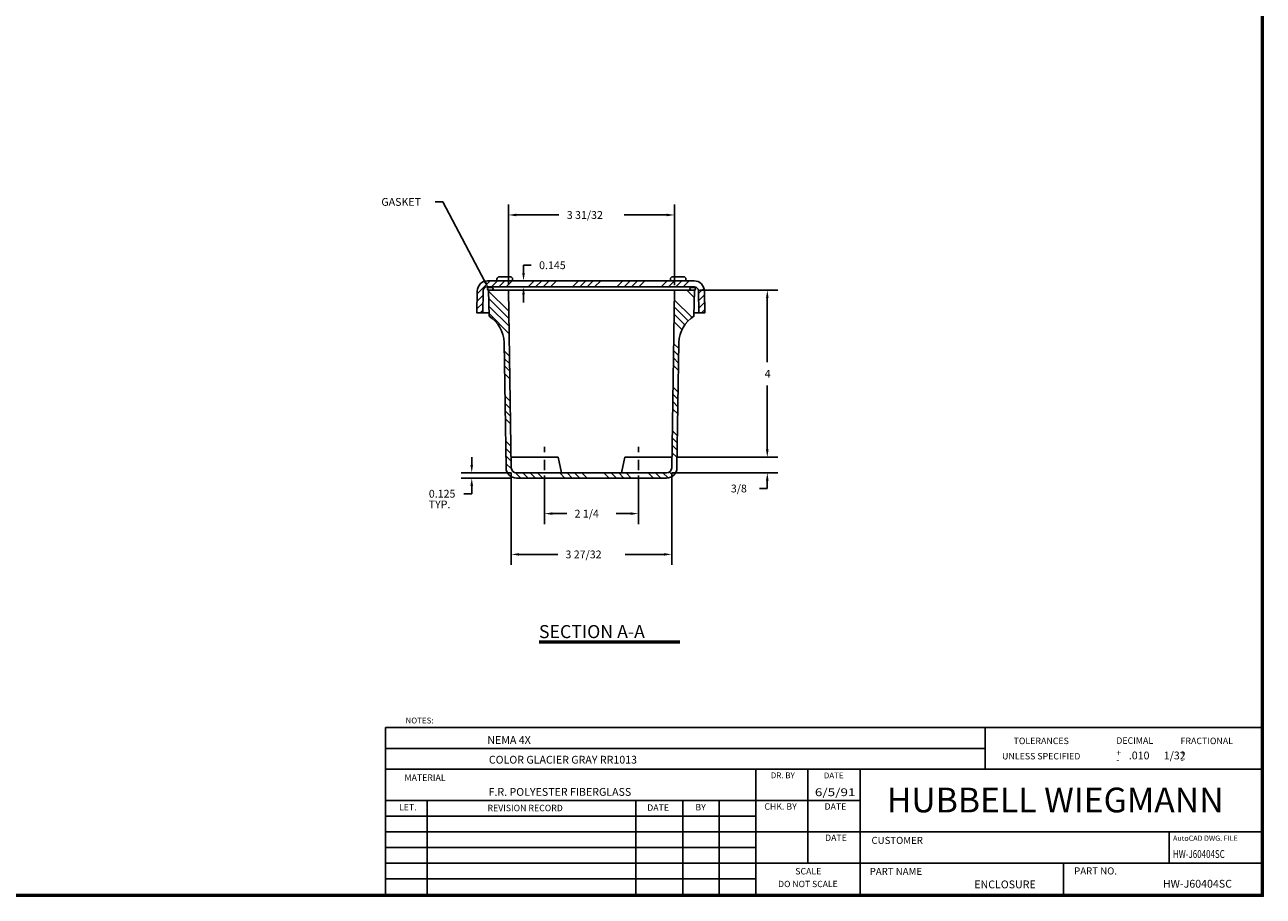
# Model space of a CAD drawing. Extents: x 0 to 64, y 0 to 41.8.
# Drawn here: x 34.3 to 64, y 0 to 20.9 of the extents above; entities that cross this region are included whole.
import ezdxf
from ezdxf.enums import TextEntityAlignment as Align

# ---------------------------------------------------------------- set-up
doc = ezdxf.new("R2010")
doc.units = 0
doc.header["$LTSCALE"] = 1.5
doc.header["$MEASUREMENT"] = 0
doc.layers.get('0').update_dxf_attribs({"linetype": 'CONTINUOUS'})
for name, color, linetype in [('DIM', 3, 'CONTINUOUS'), ('HATCH', 4, 'CONTINUOUS'), ('TITLE', 1, 'CONTINUOUS')]:
    doc.layers.add(name, color=color, linetype=linetype)
doc.styles.add('COMPLEX', font='ROMANC')
doc.styles.add('ITALIC', font='txt')
doc.styles.add('STYLE1', font='swiss.ttf')
doc.dimstyles.get("Standard").update_dxf_attribs({"dimtxt": 0.18, "dimasz": 0.18, "dimexe": 0.18, "dimexo": 0.0625, "dimgap": 0.09, "dimtad": 0, "dimtih": 1, "dimtoh": 1, "dimdec": 4, "dimzin": 0, "dimdsep": 46, "dimtxsty": 'STANDARD', "dimcen": 0.09, "dimadec": 0, "dimazin": 0, "dimtfac": 1, "dimtdec": 4, "dimtofl": 0, "dimtmove": 0, "dimatfit": 3, "dimfxl": 1, "dimtolj": 1, "dimtzin": 0, "dimarcsym": 0})

# ---------------------------------------------------------------- blocks, each defined once
blk = doc.blocks.new('*D21')
at = {"color": 0, "linetype": 'ByBlock'}
for p, q in [((46.771, 10.078), (46.771, 8.915)), ((49.021, 10.078), (49.021, 8.915)), ((46.958, 9.165), (47.304, 9.165)), ((48.834, 9.165), (48.489, 9.165))]:
    blk.add_line(p, q, dxfattribs=at)
for points in [[(46.958, 9.134), (46.958, 9.196), (46.771, 9.165)], [(48.834, 9.134), (48.834, 9.196), (49.021, 9.165)]]:
    blk.add_solid(points, dxfattribs=at)
blk.add_text('2 1/4', height=0.187, dxfattribs=at).set_placement((47.491, 9.071))
blk = doc.blocks.new('*D20')
at = {"color": 0, "linetype": 'ByBlock'}
for p, q in [((45.973, 10.139), (45.973, 7.938)), ((49.82, 10.139), (49.82, 7.938)), ((46.16, 8.188), (47.086, 8.188)), ((49.633, 8.188), (48.707, 8.188))]:
    blk.add_line(p, q, dxfattribs=at)
for points in [[(46.16, 8.157), (46.16, 8.219), (45.973, 8.188)], [(49.633, 8.157), (49.633, 8.219), (49.82, 8.188)]]:
    blk.add_solid(points, dxfattribs=at)
blk.add_text('3 27/32', height=0.187, dxfattribs=at).set_placement((47.273, 8.094))
blk = doc.blocks.new('*D23')
at = {"color": 0, "linetype": 'ByBlock'}
for p, q in [((50.484, 14.516), (52.361, 14.516)), ((52.111, 14.329), (52.111, 12.796)), ((52.111, 10.703), (52.111, 12.235)), ((49.949, 10.516), (52.361, 10.516))]:
    blk.add_line(p, q, dxfattribs=at)
for points in [[(52.142, 14.329), (52.079, 14.329), (52.111, 14.516)], [(52.142, 10.703), (52.079, 10.703), (52.111, 10.516)]]:
    blk.add_solid(points, dxfattribs=at)
blk.add_text('4', height=0.187, dxfattribs=at).set_placement((52.048, 12.422))
blk = doc.blocks.new('*D22')
at = {"color": 0, "linetype": 'ByBlock'}
for p, q in [((52.111, 10.703), (52.111, 10.89)), ((50.043, 10.516), (52.361, 10.516)), ((49.82, 10.141), (52.361, 10.141)), ((52.111, 9.954), (52.111, 9.767)), ((52.111, 9.767), (51.924, 9.767))]:
    blk.add_line(p, q, dxfattribs=at)
for points in [[(52.142, 10.703), (52.079, 10.703), (52.111, 10.516)], [(52.142, 9.954), (52.079, 9.954), (52.111, 10.141)]]:
    blk.add_solid(points, dxfattribs=at)
blk.add_text('3/8', height=0.187, dxfattribs=at).set_placement((51.238, 9.673))
blk = doc.blocks.new('SAATX')
for p, q in [((-0.842, 0.02), (0.842, 0.02)), ((-0.842, 0), (0.842, 0))]:
    blk.add_line(p, q)
at = {"style": 'COMPLEX'}
blk.add_text('SECTION A-A', height=0.156, dxfattribs=at).set_placement((-0.846, 0.055))
blk = doc.blocks.new('*D10')
at = {"color": 0, "linetype": 'ByBlock'}
for p, q in [((45.026, 10.328), (45.026, 10.515)), ((45.973, 10.141), (44.776, 10.141)), ((45.973, 10.016), (44.776, 10.016)), ((45.026, 9.829), (45.026, 9.642)), ((45.026, 9.642), (44.839, 9.642))]:
    blk.add_line(p, q, dxfattribs=at)
for points in [[(45.057, 10.328), (44.994, 10.328), (45.026, 10.141)], [(45.057, 9.829), (44.994, 9.829), (45.026, 10.016)]]:
    blk.add_solid(points, dxfattribs=at)
blk.add_text('0.125', height=0.187, dxfattribs=at).set_placement((43.997, 9.548))
blk = doc.blocks.new('*X11')
at = {"color": 0}
for p, q in [((45.189, 14.43), (45.5, 14.741)), ((45.532, 14.596), (45.677, 14.741)), ((45.708, 14.596), (45.853, 14.741)), ((45.885, 14.596), (46.03, 14.741)), ((46.416, 14.596), (46.561, 14.741)), ((46.592, 14.596), (46.737, 14.741)), ((46.769, 14.596), (46.914, 14.741)), ((46.946, 14.596), (47.091, 14.741)), ((47.476, 14.596), (47.621, 14.741)), ((47.653, 14.596), (47.798, 14.741)), ((47.83, 14.596), (47.975, 14.741)), ((48.007, 14.596), (48.152, 14.741)), ((48.537, 14.596), (48.682, 14.741)), ((48.714, 14.596), (48.859, 14.741)), ((48.89, 14.596), (49.035, 14.741)), ((49.067, 14.596), (49.212, 14.741)), ((49.598, 14.596), (49.743, 14.741)), ((49.774, 14.596), (49.919, 14.741)), ((49.951, 14.596), (50.096, 14.741)), ((50.128, 14.596), (50.273, 14.741)), ((50.497, 14.434), (50.629, 14.566)), ((45.186, 14.25), (45.334, 14.398)), ((50.5, 14.26), (50.642, 14.403)), ((45.183, 14.071), (45.331, 14.218)), ((45.265, 13.976), (45.328, 14.038)), ((50.503, 14.087), (50.645, 14.229)), ((50.569, 13.976), (50.648, 14.055))]:
    blk.add_line(p, q, dxfattribs=at)
blk = doc.blocks.new('*D13')
at = {"color": 0, "linetype": 'ByBlock'}
for p, q in [((46.267, 14.928), (46.267, 15.115)), ((46.267, 15.115), (46.454, 15.115)), ((45.555, 14.596), (46.517, 14.596)), ((45.566, 14.741), (46.517, 14.741)), ((46.267, 14.409), (46.267, 14.222))]:
    blk.add_line(p, q, dxfattribs=at)
for points in [[(46.298, 14.928), (46.236, 14.928), (46.267, 14.741)], [(46.298, 14.409), (46.236, 14.409), (46.267, 14.596)]]:
    blk.add_solid(points, dxfattribs=at)
blk.add_text('0.145', height=0.187, dxfattribs=at).set_placement((46.641, 15.021))
blk = doc.blocks.new('*D28')
at = {"color": 0, "linetype": 'ByBlock'}
for p, q in [((45.908, 14.641), (45.908, 16.569)), ((49.885, 14.641), (49.885, 16.569)), ((46.095, 16.319), (47.117, 16.319)), ((49.698, 16.319), (48.676, 16.319))]:
    blk.add_line(p, q, dxfattribs=at)
for points in [[(46.095, 16.288), (46.095, 16.35), (45.908, 16.319)], [(49.698, 16.288), (49.698, 16.35), (49.885, 16.319)]]:
    blk.add_solid(points, dxfattribs=at)
blk.add_text('3 31/32', height=0.187, dxfattribs=at).set_placement((47.304, 16.225))
blk = doc.blocks.new('*X30')
at = {"color": 0}
for p, q in [((45.916, 14.011), (45.431, 14.496)), ((45.919, 13.832), (45.434, 14.317)), ((50.308, 13.862), (49.881, 14.289)), ((50.359, 14.341), (50.184, 14.516)), ((50.362, 14.515), (50.361, 14.516)), ((45.921, 13.652), (45.437, 14.137)), ((45.924, 13.473), (45.44, 13.957)), ((50.212, 13.781), (49.879, 14.115)), ((50.066, 13.574), (49.873, 13.766)), ((50.131, 13.685), (49.876, 13.94)), ((45.932, 12.934), (45.803, 13.064)), ((49.988, 12.944), (49.863, 13.07)), ((49.991, 13.118), (49.865, 13.244)), ((45.935, 12.755), (45.805, 12.884)), ((49.986, 12.77), (49.86, 12.896)), ((45.938, 12.576), (45.808, 12.705)), ((45.94, 12.396), (45.811, 12.525)), ((49.983, 12.596), (49.857, 12.721)), ((49.974, 12.074), (49.85, 12.199)), ((45.948, 11.858), (45.82, 11.986)), ((49.972, 11.9), (49.847, 12.025)), ((45.951, 11.678), (45.823, 11.806)), ((45.954, 11.499), (45.826, 11.627)), ((49.966, 11.552), (49.842, 11.677)), ((49.969, 11.726), (49.844, 11.851)), ((45.957, 11.319), (45.829, 11.447)), ((49.958, 11.03), (49.834, 11.154)), ((45.965, 10.781), (45.837, 10.908)), ((45.967, 10.601), (45.84, 10.728)), ((49.952, 10.682), (49.828, 10.806)), ((49.955, 10.856), (49.831, 10.98)), ((45.97, 10.422), (45.843, 10.549)), ((49.949, 10.508), (49.826, 10.632)), ((45.975, 10.24), (45.846, 10.369)), ((46.199, 10.016), (46.071, 10.144)), ((46.376, 10.016), (46.251, 10.141)), ((46.553, 10.016), (46.428, 10.141)), ((46.73, 10.016), (46.605, 10.141)), ((47.26, 10.016), (47.135, 10.141)), ((47.437, 10.016), (47.312, 10.141)), ((47.613, 10.016), (47.488, 10.141)), ((47.79, 10.016), (47.665, 10.141)), ((48.321, 10.016), (48.196, 10.141)), ((48.497, 10.016), (48.372, 10.141)), ((48.674, 10.016), (48.549, 10.141)), ((48.851, 10.016), (48.726, 10.141)), ((49.381, 10.016), (49.256, 10.141)), ((49.558, 10.016), (49.433, 10.141)), ((49.732, 10.019), (49.61, 10.141)), ((49.854, 10.073), (49.765, 10.162))]:
    blk.add_line(p, q, dxfattribs=at)

msp = doc.modelspace()

# ---------------------------------------------------------------- linework, layer by layer
for p, q in [((46.03707, 14.7408), (45.59957, 14.7408)), ((45.63082, 14.7408), (45.63082, 14.7808)), ((45.63082, 14.7408), (46.00582, 14.7408)), ((45.69082, 14.8408), (45.94582, 14.8408)), ((46.00582, 14.7408), (46.00582, 14.7808)), ((50.19327, 14.7408), (49.75577, 14.7408)), ((49.78702, 14.7408), (49.78702, 14.7808)), ((49.78702, 14.7408), (50.16202, 14.7408)), ((49.84702, 14.8408), (50.10202, 14.8408)), ((50.16202, 14.7408), (50.16202, 14.7808)), ((45.90822, 14.5158), (49.88462, 14.5158)), ((45.29157, 13.9758), (45.43933, 13.9758)), ((50.46953, 13.9758), (50.3535, 13.9758)), ((46.77142, 10.6408), (46.77142, 10.7658)), ((49.02142, 10.6408), (49.02142, 10.7658)), ((45.96849, 10.5158), (47.09364, 10.5158)), ((46.77142, 10.2033), (46.77142, 10.4533)), ((47.09364, 10.5158), (47.17767, 10.1408)), ((48.6992, 10.5158), (48.61517, 10.1408)), ((49.82434, 10.5158), (48.6992, 10.5158)), ((49.02142, 10.2033), (49.02142, 10.4533))]:
    msp.add_line(p, q)
for points in [[(50.60549, 14.49516, 0.4091108), (50.35553, 14.7408), (45.40558, 14.7408, 0.4091108), (45.15562, 14.49516), (45.14655, 13.9758), (45.29157, 13.9758), (45.30079, 14.50364, -0.4091108), (45.39457, 14.5958), (50.36653, 14.5958, -0.4091108), (50.46032, 14.50364), (50.46953, 13.9758), (50.61455, 13.9758)], [(45.50866, 14.5158), (45.43066, 14.5158, -0.41421356), (45.39966, 14.5468), (45.39966, 14.5473, -0.41421356), (45.43066, 14.5783), (45.50866, 14.5783, -0.41421356), (45.53966, 14.5473), (45.53966, 14.5468, -0.41421356)], [(50.36218, 14.5158), (50.28418, 14.5158, -0.41421356), (50.25318, 14.5468), (50.25318, 14.5473, -0.41421356), (50.28418, 14.5783), (50.36218, 14.5783, -0.41421356), (50.39318, 14.5473), (50.39318, 14.5468, -0.41421356)], [(45.44069, 13.89142, -0.25611981), (45.79929, 13.26585), (45.84756, 10.26178, 0.40951538), (46.09753, 10.0158), (49.69531, 10.0158, 0.40951538), (49.94528, 10.26178), (49.99355, 13.26585, -0.25611981), (50.35215, 13.89142), (50.36218, 14.5158), (49.88462, 14.5158), (49.8203, 10.26379, -0.40951538), (49.69531, 10.1408), (46.09753, 10.1408, -0.40951538), (45.97254, 10.26379), (45.90822, 14.5158), (45.43066, 14.5158)]]:
    msp.add_lwpolyline(points, format="xyb", close=True)
for centre, start, end in [((45.69082, 14.7808), 90, 180), ((45.94582, 14.7808), 0, 90), ((49.84702, 14.7808), 90, 180), ((50.10202, 14.7808), 0, 90)]:
    msp.add_arc(centre, 0.06, start, end)
at = {"layer": 'DIM'}
for p, q in [((44.33392, 16.63194), (44.14692, 16.63194)), ((45.34328, 14.72213), (44.33392, 16.63194))]:
    msp.add_line(p, q, dxfattribs=at)
msp.add_solid([(45.37083, 14.73669), (45.31572, 14.70756), (45.43066, 14.5568)], dxfattribs=at)
at = {"layer": 'TITLE'}
for p, q in [((42.96, 4.04), (42.96, 0.04)), ((63.96, 4.04), (42.96, 4.04)), ((57.335, 3.54), (42.96, 3.54)), ((63.96, 3.04), (42.96, 3.04)), ((51.835, 3.04), (51.835, 0.04)), ((54.335, 2.29), (42.96, 2.29)), ((43.96, 2.29), (43.96, 0.04)), ((48.96, 2.29), (48.96, 0.04)), ((50.085, 2.29), (50.085, 0.04)), ((50.96, 2.29), (50.96, 0.04)), ((51.835, 1.915), (42.96, 1.915)), ((54.335, 1.54), (42.96, 1.54)), ((51.835, 1.165), (42.96, 1.165)), ((63.96, 0.79), (42.96, 0.79)), ((51.835, 0.415), (42.96, 0.415))]:
    msp.add_line(p, q, dxfattribs=at)
at = {"layer": 'TITLE', "color": 1}
for p, q in [((57.335, 4.04), (57.335, 3.04)), ((53.085, 3.04), (53.085, 0.79)), ((54.335, 3.04), (54.335, 0.04)), ((63.96, 1.54), (54.335, 1.54)), ((61.74479, 0.79), (61.74479, 1.54)), ((59.21, 0.79), (59.21, 0.04))]:
    msp.add_line(p, q, dxfattribs=at)
at = {"layer": 'TITLE'}
for points in [[(64, 41.75), (0, 41.75), (0, 0), (64, 0)], [(63.98, 41.73), (0.02, 41.73), (0.02, 0.02), (63.98, 0.02)], [(63.96, 41.71), (0.04, 41.71), (0.04, 0.04), (63.96, 0.04)]]:
    msp.add_lwpolyline(points, close=True, dxfattribs=at)

# ---------------------------------------------------------------- block references
at = {"layer": 'DIM', "xscale": 2, "yscale": 2, "zscale": 2}
msp.add_blockref('SAATX', (48.32874, 6.07239), dxfattribs=at)
at = {"layer": 'HATCH'}
for name, p in [('*X11', (-0.035, 0)), ('*X30', (0, 0))]:
    msp.add_blockref(name, p, dxfattribs=at)

# ---------------------------------------------------------------- texts
at = {"layer": 'DIM'}
for s, p in [('GASKET', (42.85829, 16.53844)), ('TYP.', (43.99386, 9.29218))]:
    msp.add_text(s, height=0.187, dxfattribs=at).set_placement(p)
at = {"layer": 'TITLE'}
for s, height, style, p in [('NOTES:', 0.14, 'ITALIC', (43.43744, 4.13839)), ('MATERIAL', 0.154, 'ITALIC', (43.41368, 2.7628)), ('HUBBELL WIEGMANN', 0.5931705, 'STYLE1', (54.97568, 2.00812))]:
    msp.add_text(s, height=height, dxfattribs=dict(at, style=style)).set_placement(p)
for s, p in [('NEMA 4X', (45.399, 3.64891)), ('.010      1/32', (60.77765, 3.27787)), ('F.R. POLYESTER FIBERGLASS', (45.42947, 2.40509)), ('ENCLOSURE', (57.07281, 0.18948)), ('HW-J60404SC', (61.59302, 0.20525))]:
    msp.add_text(s, height=0.187, dxfattribs=at).set_placement(p)
at = {"layer": 'TITLE', "color": 1, "style": 'ITALIC'}
for s, height, p in [('TOLERANCES', 0.15525, (58.67781, 3.64309)), ('UNLESS SPECIFIED', 0.15525, (58.67781, 3.27667)), ('DATE', 0.14, (53.70381, 2.82273)), ('DATE', 0.154, (53.74424, 2.07206)), ('DATE', 0.154, (53.75668, 1.32244))]:
    msp.add_text(s, height=height, dxfattribs=at).set_placement(p, align=Align.CENTER)
for s, height, p in [('DECIMAL', 0.15525, (60.47756, 3.64979)), ('FRACTIONAL', 0.15525, (62.01706, 3.6432)), ('+', 0.15525, (60.47756, 3.35636)), ('+', 0.15525, (62.01706, 3.34978)), ('-', 0.15525, (60.47756, 3.19884)), ('-', 0.15525, (62.01706, 3.19799)), ('PART NAME', 0.1694, (54.56633, 0.51025)), ('PART NO.', 0.1694, (59.46791, 0.5207))]:
    msp.add_text(s, height=height, dxfattribs=at).set_placement(p)
at = {"layer": 'TITLE'}
msp.add_text('COLOR GLACIER GRAY RR1013', height=0.187, dxfattribs=at).set_placement((45.43651, 3.118), align=Align.BOTTOM_LEFT)
at = {"layer": 'TITLE', "style": 'ITALIC'}
for s, height, p in [('DR. BY', 0.14, (52.4827, 2.82618)), ('LET.', 0.154, (43.49287, 2.05526)), ('REVISION RECORD', 0.154, (46.30641, 2.03627)), ('DATE', 0.154, (49.49352, 2.04576)), ('BY', 0.154, (50.51091, 2.05526)), ('CHK. BY', 0.154, (52.42838, 2.07206)), ('SCALE', 0.154, (53.09406, 0.5213))]:
    msp.add_text(s, height=height, dxfattribs=at).set_placement(p, align=Align.CENTER)
at = {"layer": 'TITLE', "width": 0.975031}
msp.add_text('6/5/91', height=0.187, dxfattribs=at).set_placement((53.25161, 2.39709), (54.22404, 2.39709), align=Align.FIT)
at = {"layer": 'TITLE', "color": 1, "style": 'ITALIC'}
msp.add_text('CUSTOMER', height=0.1694, dxfattribs=at).set_placement((55.8414, 1.25256), align=Align.RIGHT)
at = {"layer": 'TITLE', "color": 1}
msp.add_text('AutoCAD DWG. FILE', height=0.125, dxfattribs=at).set_placement((61.83818, 1.32675))
at = {"layer": 'TITLE', "width": 0.75}
msp.add_text('HW-J60404SC', height=0.187, dxfattribs=at).set_placement((61.83483, 0.91677))
at = {"layer": 'TITLE'}
msp.add_text('DO NOT SCALE', height=0.15125, dxfattribs=at).set_placement((53.08496, 0.21726), align=Align.CENTER)

# ---------------------------------------------------------------- dimensions: what is measured, and where the dimension line sits
at = {"layer": 'DIM'}
for base, p1, p2, picture, middle in [((49.88462, 16.31885), (45.90822, 14.5158), (49.88462, 14.5158), '*D28', (47.89642, 16.31885)), ((49.8203, 8.18793), (45.97254, 10.26379), (49.8203, 10.26379), '*D20', (47.89642, 8.18793)), ((49.02142, 9.16485), (46.77142, 10.2033), (49.02142, 10.2033), '*D21', (47.89642, 9.16485))]:
    dim = msp.add_linear_dim(base=base, p1=p1, p2=p2, dimstyle='Standard', dxfattribs=at)
    dim.commit()
    dim.dimension.update_dxf_attribs({"geometry": picture, "text_midpoint": middle})
for base, p1, p2, picture, middle in [((46.26675, 14.7408), (45.42957, 14.5958), (45.44058, 14.7408), '*D13', (46.968, 15.1148)), ((52.11054, 14.5158), (49.82434, 10.5158), (50.35868, 14.5158), '*D23', (52.11054, 12.5158)), ((52.11054, 10.1408), (49.91809, 10.5158), (49.69531, 10.1408), '*D22', (51.48721, 9.7668)), ((45.02563, 10.0158), (46.09753, 10.1408), (46.09753, 10.0158), '*D10', (44.32438, 9.6418))]:
    dim = msp.add_linear_dim(base=base, p1=p1, p2=p2, angle=90, dimstyle='Standard', dxfattribs=at)
    dim.commit()
    dim.dimension.update_dxf_attribs({"geometry": picture, "text_midpoint": middle})

doc.saveas('drawing.dxf')
